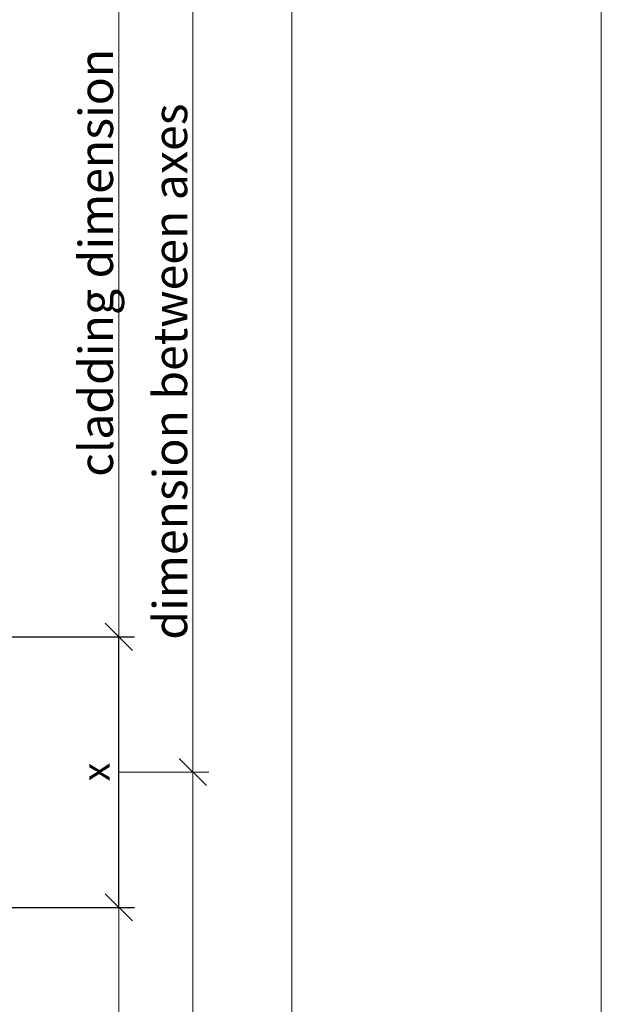
# Model space of a CAD drawing. Units: millimetres. Extents: x -1685 to 11890, y 4 to 6486.
# Drawn here: x 6551 to 6615, y 336 to 444 of the extents above; entities that cross this region are included whole.
import ezdxf

# ---------------------------------------------------------------- set-up
doc = ezdxf.new("R2010")
doc.units = ezdxf.units.MM
doc.layers.get('Defpoints').update_dxf_attribs({"lineweight": 5})
doc.layers.add('Bemassung', color=3, linetype='Continuous', lineweight=5)
doc.layers.add('Blattrahmen_innen', color=252, linetype='Continuous', lineweight=5, true_color=0x696969)
doc.layers.add('Text_EN', color=7, linetype='Continuous')
doc.styles.get("Standard").update_dxf_attribs({"font": 'arial.ttf'})
doc.styles.add('Text-H3', font='arial.ttf', dxfattribs={"height": 3})
doc.dimstyles.new('ISO-25', dxfattribs={"dimtxt": 2.5, "dimasz": 3, "dimexe": 1.75, "dimexo": 0.625, "dimtad": 1, "dimtxsty": 'Standard', "dimblk": 'OBLIQUE', "dimcen": 2.5, "dimadec": 0, "dimazin": 0, "dimtfac": 1, "dimtmove": 0, "dimatfit": 3, "dimfxl": 1, "dimarcsym": 0})

# ---------------------------------------------------------------- blocks, each defined once
blk = doc.blocks.new('_Oblique')
at = {"color": 0, "linetype": 'ByBlock', "lineweight": -2}
blk.add_line((-0.5, -0.5), (0.5, 0.5), dxfattribs=at)
blk = doc.blocks.new('*D59')
at = {"layer": 'Bemassung', "color": 0, "lineweight": -2, "transparency": 16777216}
for p, q in [((6545.32, 376.47), (6563.89, 376.47)), ((6562.14, 346.66), (6562.14, 376.47)), ((6545.32, 346.66), (6563.89, 346.66))]:
    blk.add_line(p, q, dxfattribs=at)
at = {"layer": 'Defpoints', "color": 0, "transparency": 16777216}
for p in [(6544.69, 376.47), (6562.14, 376.47), (6544.69, 346.66)]:
    blk.add_point(p, dxfattribs=at)
at = {"layer": 'Bemassung', "color": 0, "lineweight": -2, "transparency": 16777216, "xscale": 3, "yscale": 3, "zscale": 3}
for p, rotation in [((6562.14, 376.47), 90), ((6562.14, 346.66), 270)]:
    blk.add_blockref('_Oblique', p, dxfattribs=dict(at, rotation=rotation))

msp = doc.modelspace()

# ---------------------------------------------------------------- linework, layer by layer
at = {"layer": 'Bemassung'}
for p, q in [((6570.308, 355.925), (6570.308, 455.41)), ((6562.137, 361.568), (6572.058, 361.568)), ((6570.308, 355.925), (6570.308, 244.41))]:
    msp.add_line(p, q, dxfattribs=at)
for points in [[(6562.137, 359.925), (6562.137, 455.41)], [(6562.137, 351.925), (6562.137, 244.41)]]:
    msp.add_lwpolyline(points, dxfattribs=at)
at = {"layer": 'Blattrahmen_innen'}
msp.add_lwpolyline([(6247.314, 39.848), (6581.218, 39.848), (6581.218, 492.049), (6247.314, 492.049)], close=True, dxfattribs=at)
at = {"layer": 'Defpoints'}
msp.add_lwpolyline([(6213.244, 573.06), (6615.288, 573.06), (6615.288, 4.455), (6213.244, 4.455)], close=True, dxfattribs=at)

# ---------------------------------------------------------------- block references
at = {"layer": 'Bemassung', "xscale": 3, "yscale": 3, "zscale": 3, "rotation": 270}
msp.add_blockref('_Oblique', (6570.308, 361.568), dxfattribs=at)

# ---------------------------------------------------------------- texts
at = {"layer": 'Text_EN', "color": 3, "attachment_point": 5, "rotation": 90, "style": 'Text-H3'}
for s, width, heights, insert, char_height in [('cladding dimension', 61.74921, [-4.852], (6559.637, 417.656), 3.75), ('dimension between axes', 69.43876, [-3.811], (6567.808, 405.668), 3.75), ('x', 10.27647, [-3], (6559.637, 361.568), 3)]:
    msp.add_mtext_dynamic_manual_height_columns(s, width=width, gutter_width=1, heights=heights, dxfattribs=dict(at, insert=insert, char_height=char_height))

# ---------------------------------------------------------------- dimensions: what is measured, and where the dimension line sits
at = {"layer": 'Bemassung'}
dim = msp.add_linear_dim(base=(6562.137, 376.474), p1=(6544.69, 346.661), p2=(6544.69, 376.474), angle=270, text=' ', dimstyle='ISO-25', dxfattribs=at)
dim.commit()
dim.dimension.update_dxf_attribs({"geometry": '*D59', "text_midpoint": (6562.137, 357.925), "dimtype": 160})

doc.saveas('drawing.dxf')
